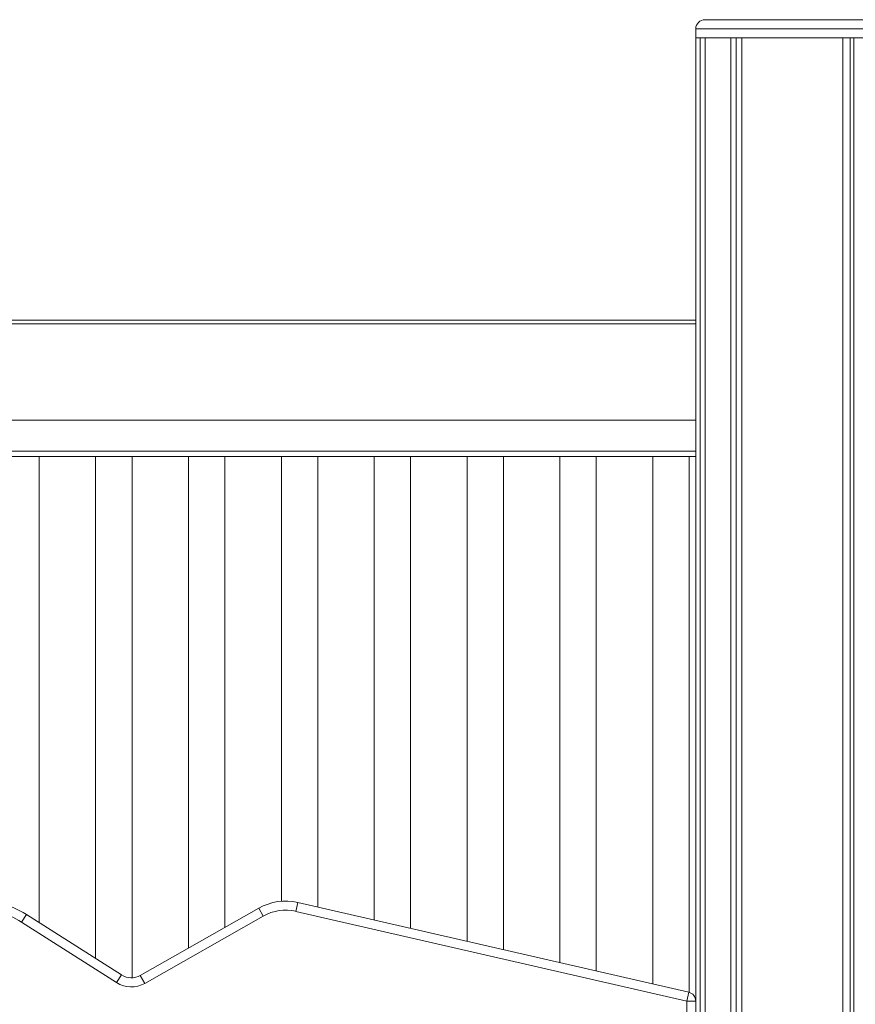
# Model space of a CAD drawing. Units: millimetres. Extents: x 5922 to 49267, y -7117 to 7651.
# Drawn here: x 18918 to 19377, y 6174 to 6715 of the extents above; entities that cross this region are included whole.
import ezdxf

# ---------------------------------------------------------------- set-up
doc = ezdxf.new("R2010")
doc.units = ezdxf.units.MM

msp = doc.modelspace()

# ---------------------------------------------------------------- linework, layer by layer
at = {"color": 7, "linetype": 'Continuous', "lineweight": 15}
for p, q in [((19294.08, 6714.82), (19411.08, 6714.82)), ((19289.08, 6709.82), (19289.08, 6704.82)), ((19289.08, 6704.82), (19289.08, 6175.73)), ((19289.08, 6704.82), (19291.49, 6704.82)), ((19289.08, 6704.82), (19416.08, 6704.82)), ((19291.49, 6135.51), (19291.49, 6704.82)), ((19294.16, 6135.51), (19294.16, 6704.82)), ((19294.16, 6704.82), (19308.35, 6704.82)), ((19308.35, 2704.82), (19308.35, 6704.82)), ((19311.28, 2704.82), (19311.28, 6704.82)), ((19314.43, 2704.82), (19314.43, 6704.82)), ((19314.43, 6704.82), (19369.92, 6704.82)), ((19369.92, 2704.82), (19369.92, 6704.82)), ((19373.82, 2704.82), (19373.82, 6704.82)), ((19375.96, 2704.82), (19375.96, 6704.82)), ((19289.08, 6549.82), (18712.07, 6549.82)), ((19289.08, 6494.82), (18709.24, 6494.82)), ((19289.08, 6474.82), (18708.84, 6474.82)), ((18928.4, 6218.84), (18928.4, 6474.82)), ((18959.4, 6474.82), (18959.4, 6199.11)), ((18979.4, 6188.51), (18979.4, 6474.82)), ((19010.4, 6474.82), (19010.4, 6204.84)), ((19030.4, 6216.19), (19030.4, 6474.82)), ((19061.4, 6474.82), (19061.4, 6230.56)), ((19081.4, 6227.4), (19081.4, 6474.82)), ((19112.4, 6474.82), (19112.4, 6220.28)), ((19132.4, 6215.69), (19132.4, 6474.82)), ((19163.4, 6474.82), (19163.4, 6208.57)), ((19183.4, 6203.98), (19183.4, 6474.82)), ((19214.4, 6474.82), (19214.4, 6196.86)), ((19234.4, 6192.27), (19234.4, 6474.82)), ((19265.4, 6474.82), (19265.4, 6185.15)), ((19285.4, 6180.55), (19285.4, 6474.82)), ((18983.92, 6189.81), (19049, 6226.75)), ((19051.47, 6222.4), (19049, 6226.75)), ((19070.52, 6229.9), (19069.4, 6225.02)), ((19070.52, 6229.9), (19285.2, 6180.6)), ((18918.73, 6219.07), (18921.41, 6223.29)), ((18921.41, 6223.29), (18973.61, 6190.07)), ((19051.47, 6222.4), (18986.38, 6185.46)), ((19284.08, 6175.73), (19069.4, 6225.02)), ((18970.93, 6185.85), (18918.73, 6219.07)), ((18970.93, 6185.85), (18973.61, 6190.07)), ((18986.38, 6185.46), (18983.92, 6189.81)), ((19285.2, 6180.6), (19284.08, 6175.73)), ((19289.08, 6175.73), (19284.08, 6175.73)), ((19289.08, 6175.73), (19289.08, 5467.72))]:
    msp.add_line(p, q, dxfattribs=at)
at = {"color": 8, "linetype": 'Continuous', "lineweight": 15}
for p, q in [((19416.08, 6709.82), (19289.08, 6709.82)), ((19289.08, 6547.82), (18710.34, 6547.82)), ((19289.08, 6477.82), (18706.24, 6477.82)), ((19284.08, 5472.94), (19284.08, 6175.73))]:
    msp.add_line(p, q, dxfattribs=at)
at = {"color": 7, "linetype": 'Continuous', "lineweight": 15}
for centre, radius, start, end in [((19294.08, 6709.82), 5, 90, 180), ((18894.57, 6181.1), 50, 57.5288, 95.4526), ((18894.57, 6181.1), 45, 57.5288, 95.4526), ((19063.81, 6200.66), 30, 77.0674, 119.5778), ((19063.81, 6200.66), 25, 77.0674, 119.5778), ((18978.98, 6198.51), 10, 237.5288, 299.5778), ((18978.98, 6198.51), 15, 237.5288, 299.5778), ((19284.08, 6175.73), 5, 0, 77.0674)]:
    msp.add_arc(centre, radius, start, end, dxfattribs=at)

doc.saveas('drawing.dxf')
